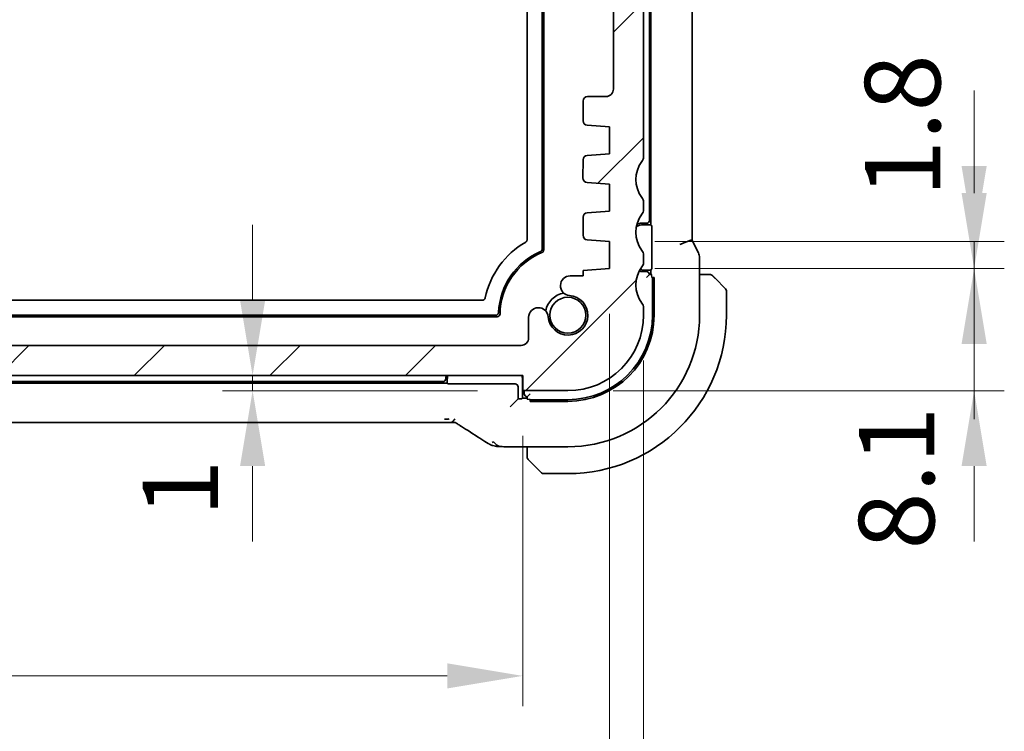
# Model space of a CAD drawing. Units: millimetres. Extents: x 29 to 3393, y 16 to 578.
# Drawn here: x 1194 to 1259, y 89 to 136 of the extents above; entities that cross this region are included whole.
import ezdxf

# ---------------------------------------------------------------- set-up
doc = ezdxf.new("R2010")
doc.units = ezdxf.units.MM
doc.header["$LTSCALE"] = 2
doc.layers.get('Defpoints').update_dxf_attribs({"lineweight": 25})
for name, color, linetype, lineweight in [('Dimension (ISO)', 7, 'Continuous', 18), ('Hatch (ISO)', 1, 'Continuous', 18), ('Visible (ISO)', 7, 'Continuous', 35), ('Visible Narrow (ISO)', 7, 'Continuous', 25)]:
    doc.layers.add(name, color=color, linetype=linetype, lineweight=lineweight)
doc.styles.add('Note Text (TK)', font='txt')
doc.dimstyles.new('Default - Method 1b (TK)', dxfattribs={"dimscale": 2, "dimtxt": 2.5, "dimasz": 2.5, "dimexe": 1, "dimexo": 1.5, "dimgap": 1, "dimtad": 1, "dimtoh": 1, "dimrnd": 1e-08, "dimdsep": 46, "dimtxsty": 'Note Text (TK)', "dimcen": 0.09, "dimdle": 5, "dimclrd": 100, "dimclre": 100, "dimclrt": 7, "dimadec": 1, "dimazin": 1, "dimtfac": 1, "dimtmove": 0, "dimatfit": 3, "dimfxl": 1, "dimtolj": 1, "dimlwd": -1, "dimlwe": -1, "dimarcsym": 0})

# ---------------------------------------------------------------- blocks, each defined once
blk = doc.blocks.new('*D35')
at = {"layer": 'Defpoints', "color": 0}
for p in [(1226.854, 112.771), (1208.956, 111.771), (1226.854, 111.771)]:
    blk.add_point(p, dxfattribs=at)
at = {"layer": 'Dimension (ISO)', "color": 100}
for p, q in [((1208.956, 117.771), (1208.956, 122.771)), ((1223.854, 112.771), (1206.956, 112.771)), ((1208.956, 112.771), (1208.956, 111.771)), ((1223.854, 111.771), (1206.956, 111.771)), ((1208.956, 106.771), (1208.956, 101.771))]:
    blk.add_line(p, q, dxfattribs=at)
for points in [[(1208.123, 117.771), (1209.79, 117.771), (1208.956, 112.771)], [(1208.123, 106.771), (1209.79, 106.771), (1208.956, 111.771)]]:
    blk.add_solid(points, dxfattribs=at)
at = {"layer": 'Dimension (ISO)', "color": 7, "insert": (1204.175, 103.407), "char_height": 5, "attachment_point": 4, "rotation": 90, "style": 'Note Text (TK)'}
blk.add_mtext('\\A1;1', dxfattribs=at)
blk = doc.blocks.new('*D36')
at = {"layer": 'Defpoints', "color": 0}
for p in [(1137.854, 111.771), (1226.854, 111.771), (1137.854, 92.86)]:
    blk.add_point(p, dxfattribs=at)
at = {"layer": 'Dimension (ISO)', "color": 100}
for p, q in [((1137.854, 108.771), (1137.854, 90.86)), ((1226.854, 108.771), (1226.854, 90.86)), ((1221.854, 92.86), (1142.854, 92.86))]:
    blk.add_line(p, q, dxfattribs=at)
for points in [[(1142.854, 93.693), (1142.854, 92.027), (1137.854, 92.86)], [(1221.854, 93.693), (1221.854, 92.027), (1226.854, 92.86)]]:
    blk.add_solid(points, dxfattribs=at)
at = {"layer": 'Dimension (ISO)', "color": 7, "insert": (1179.087, 97.36), "char_height": 5, "attachment_point": 4, "style": 'Note Text (TK)'}
blk.add_mtext('\\A1;89', dxfattribs=at)
blk = doc.blocks.new('*D37')
at = {"layer": 'Defpoints', "color": 0}
for p in [(1132.104, 119.871), (1232.604, 119.871), (1132.104, 80.934)]:
    blk.add_point(p, dxfattribs=at)
at = {"layer": 'Dimension (ISO)', "color": 100}
for p, q in [((1132.104, 116.871), (1132.104, 78.934)), ((1232.604, 116.871), (1232.604, 78.934)), ((1227.604, 80.934), (1137.104, 80.934))]:
    blk.add_line(p, q, dxfattribs=at)
for points in [[(1137.104, 81.767), (1137.104, 80.101), (1132.104, 80.934)], [(1227.604, 81.767), (1227.604, 80.101), (1232.604, 80.934)]]:
    blk.add_solid(points, dxfattribs=at)
at = {"layer": 'Dimension (ISO)', "color": 7, "insert": (1174.911, 85.434), "char_height": 5, "attachment_point": 4, "style": 'Note Text (TK)'}
blk.add_mtext('\\A1;100.5', dxfattribs=at)
blk = doc.blocks.new('*D38')
at = {"layer": 'Defpoints', "color": 0}
for p in [(1129.854, 116.771), (1234.854, 116.771), (1234.854, 68.019)]:
    blk.add_point(p, dxfattribs=at)
at = {"layer": 'Dimension (ISO)', "color": 100}
for p, q in [((1129.854, 113.771), (1129.854, 66.019)), ((1234.854, 113.771), (1234.854, 66.019)), ((1134.854, 68.019), (1229.854, 68.019))]:
    blk.add_line(p, q, dxfattribs=at)
for points in [[(1134.854, 68.853), (1134.854, 67.186), (1129.854, 68.019)], [(1229.854, 68.853), (1229.854, 67.186), (1234.854, 68.019)]]:
    blk.add_solid(points, dxfattribs=at)
at = {"layer": 'Dimension (ISO)', "color": 7, "insert": (1177.467, 72.519), "char_height": 5, "attachment_point": 4, "style": 'Note Text (TK)'}
blk.add_mtext('\\A1;105', dxfattribs=at)
blk = doc.blocks.new('*D41')
at = {"layer": 'Defpoints', "color": 0}
for p in [(1232.604, 121.671), (1256.764, 121.671), (1232.604, 119.871)]:
    blk.add_point(p, dxfattribs=at)
at = {"layer": 'Dimension (ISO)', "color": 100}
for p, q in [((1256.764, 126.671), (1256.764, 131.671)), ((1235.604, 121.671), (1258.764, 121.671)), ((1256.764, 119.871), (1256.764, 121.671)), ((1235.604, 119.871), (1258.764, 119.871)), ((1256.764, 114.871), (1256.764, 109.871))]:
    blk.add_line(p, q, dxfattribs=at)
for points in [[(1255.931, 126.671), (1257.598, 126.671), (1256.764, 121.671)], [(1255.931, 114.871), (1257.598, 114.871), (1256.764, 119.871)]]:
    blk.add_solid(points, dxfattribs=at)
at = {"layer": 'Dimension (ISO)', "color": 7, "insert": (1252.026, 124.605), "char_height": 5, "attachment_point": 4, "rotation": 90, "style": 'Note Text (TK)'}
blk.add_mtext('\\A1;1.8', dxfattribs=at)
blk = doc.blocks.new('*D42')
at = {"layer": 'Defpoints', "color": 0}
for p in [(1232.604, 119.871), (1229.854, 111.771), (1256.764, 111.771)]:
    blk.add_point(p, dxfattribs=at)
at = {"layer": 'Dimension (ISO)', "color": 100}
for p, q in [((1256.764, 124.871), (1256.764, 129.871)), ((1235.604, 119.871), (1258.764, 119.871)), ((1256.764, 119.871), (1256.764, 111.771)), ((1232.854, 111.771), (1258.764, 111.771)), ((1256.764, 106.771), (1256.764, 101.771))]:
    blk.add_line(p, q, dxfattribs=at)
for points in [[(1255.931, 124.871), (1257.598, 124.871), (1256.764, 119.871)], [(1255.931, 106.771), (1257.598, 106.771), (1256.764, 111.771)]]:
    blk.add_solid(points, dxfattribs=at)
at = {"layer": 'Dimension (ISO)', "color": 7, "insert": (1251.626, 101.237), "char_height": 5, "attachment_point": 4, "rotation": 90, "style": 'Note Text (TK)'}
blk.add_mtext('\\A1;8.1', dxfattribs=at)

msp = doc.modelspace()

# ---------------------------------------------------------------- hatches: boundary and pattern name
at = {"layer": 'Hatch (ISO)'}
h = msp.add_hatch(dxfattribs=at)
h.set_pattern_fill('ANSI31', color=256, scale=50.8, style=0)
h.set_pattern_definition([(45, (792, 5e-07), (-4.49013, 4.49013), [])])
edge = h.paths.add_edge_path()
edge.add_ellipse((1130.3537, 157.7714), major_axis=(-0.4, 0.3), ratio=1, start_angle=0, end_angle=36.869898)
edge.add_line((1129.8537, 157.7714), (1129.8537, 127.2714))
edge.add_ellipse((1130.3537, 127.2714), major_axis=(-0.5, 0), ratio=1, start_angle=0, end_angle=36.869898)
edge.add_ellipse((1128.3537, 125.7714), major_axis=(1.6, 1.2), ratio=1, start_angle=286.260205, end_angle=360, ccw=False)
edge.add_ellipse((1130.3537, 124.2714), major_axis=(-0.4, 0.3), ratio=1, start_angle=0, end_angle=36.869898)
edge.add_line((1129.8537, 124.2714), (1129.8537, 123.7714))
edge.add_ellipse((1130.3537, 123.7714), major_axis=(-0.5, 0), ratio=1, start_angle=0, end_angle=36.869898)
edge.add_ellipse((1128.3537, 122.2714), major_axis=(1.6, 1.2), ratio=1, start_angle=286.260205, end_angle=360, ccw=False)
edge.add_ellipse((1130.3537, 120.7714), major_axis=(-0.4, 0.3), ratio=1, start_angle=0, end_angle=36.869898)
edge.add_line((1129.8537, 120.7714), (1129.8537, 120.2714))
edge.add_ellipse((1130.3537, 120.2714), major_axis=(-0.5, 0), ratio=1, start_angle=0, end_angle=36.869898)
edge.add_ellipse((1128.3537, 118.7714), major_axis=(1.6, 1.2), ratio=1, start_angle=286.260205, end_angle=360, ccw=False)
edge.add_ellipse((1130.3537, 117.2714), major_axis=(-0.4, 0.3), ratio=1, start_angle=0, end_angle=36.869898)
edge.add_line((1129.8537, 117.2714), (1129.8537, 116.7714))
edge.add_ellipse((1134.8537, 116.7714), major_axis=(-5, 0), ratio=1, start_angle=0, end_angle=90)
edge.add_line((1134.8537, 111.7714), (1137.8537, 111.7714))
edge.add_line((1137.8537, 111.7714), (1137.8537, 112.7714))
edge.add_line((1137.8537, 112.7714), (1226.8537, 112.7714))
edge.add_line((1226.8537, 112.7714), (1226.8537, 111.7714))
edge.add_line((1226.8537, 111.7714), (1229.8537, 111.7714))
edge.add_ellipse((1229.8537, 116.7714), major_axis=(0, -5), ratio=1, start_angle=0, end_angle=90)
edge.add_line((1234.8537, 116.7714), (1234.8537, 117.2714))
edge.add_ellipse((1234.3537, 117.2714), major_axis=(0.5, 0), ratio=1, start_angle=0, end_angle=36.869898)
edge.add_ellipse((1236.3537, 118.7714), major_axis=(-1.6, -1.2), ratio=1, start_angle=286.260205, end_angle=360, ccw=False)
edge.add_ellipse((1234.3537, 120.2714), major_axis=(0.4, -0.3), ratio=1, start_angle=0, end_angle=36.869898)
edge.add_line((1234.8537, 120.2714), (1234.8537, 120.7714))
edge.add_ellipse((1234.3537, 120.7714), major_axis=(0.5, 0), ratio=1, start_angle=0, end_angle=36.869898)
edge.add_ellipse((1236.3537, 122.2714), major_axis=(-1.6, -1.2), ratio=1, start_angle=286.260205, end_angle=360, ccw=False)
edge.add_ellipse((1234.3537, 123.7714), major_axis=(0.4, -0.3), ratio=1, start_angle=0, end_angle=36.869898)
edge.add_line((1234.8537, 123.7714), (1234.8537, 124.2714))
edge.add_ellipse((1234.3537, 124.2714), major_axis=(0.5, 0), ratio=1, start_angle=0, end_angle=36.869898)
edge.add_ellipse((1236.3537, 125.7714), major_axis=(-1.6, -1.2), ratio=1, start_angle=286.260205, end_angle=360, ccw=False)
edge.add_ellipse((1234.3537, 127.2714), major_axis=(0.4, -0.3), ratio=1, start_angle=0, end_angle=36.869898)
edge.add_line((1234.8537, 127.2714), (1234.8537, 157.7714))
edge.add_ellipse((1234.3537, 157.7714), major_axis=(0.5, 0), ratio=1, start_angle=0, end_angle=36.869898)
edge.add_ellipse((1236.3537, 159.2714), major_axis=(-1.6, -1.2), ratio=1, start_angle=323.134233, end_angle=360, ccw=False)
edge.add_line((1234.3537, 159.2713), (1233.4537, 159.2713))
edge.add_ellipse((1233.4537, 158.9713), major_axis=(0, 0.3), ratio=1, start_angle=0, end_angle=90)
edge.add_line((1233.1537, 158.9713), (1233.1537, 157.7213))
edge.add_line((1233.1537, 157.7213), (1233.1537, 156.2213))
edge.add_line((1233.1537, 156.2213), (1233.1537, 156.0213))
edge.add_ellipse((1232.8537, 156.0213), major_axis=(0.3, 0), ratio=1, start_angle=270, end_angle=360, ccw=False)
edge.add_line((1232.8537, 155.7213), (1231.4537, 155.7213))
edge.add_ellipse((1231.4537, 156.0213), major_axis=(0, -0.3), ratio=1, start_angle=270, end_angle=360, ccw=False)
edge.add_line((1231.1537, 156.0213), (1231.1537, 156.2213))
edge.add_line((1231.1537, 156.2213), (1231.1537, 157.7213))
edge.add_line((1231.1537, 157.7213), (1231.1537, 158.9713))
edge.add_ellipse((1230.8537, 158.9713), major_axis=(0.3, 0), ratio=1, start_angle=0, end_angle=90)
edge.add_line((1230.8537, 159.2713), (1229.9537, 159.2713))
edge.add_ellipse((1229.9537, 158.9713), major_axis=(0, 0.3), ratio=1, start_angle=0, end_angle=90)
edge.add_line((1229.6537, 158.9713), (1229.6537, 155.2713))
edge.add_ellipse((1230.6537, 155.2713), major_axis=(-1, 0), ratio=1, start_angle=0, end_angle=90)
edge.add_line((1230.6537, 154.2713), (1232.3537, 154.2713))
edge.add_ellipse((1232.3537, 153.7713), major_axis=(0, 0.5), ratio=1, start_angle=270.016522, end_angle=360, ccw=False)
edge.add_line((1232.8537, 153.7714), (1232.8664, 131.7717))
edge.add_ellipse((1232.3664, 131.7714), major_axis=(0.5, 0.0003), ratio=1, start_angle=269.968999, end_angle=360, ccw=False)
edge.add_line((1232.3664, 131.2714), (1231.1537, 131.2714))
edge.add_ellipse((1231.1537, 130.9714), major_axis=(0, 0.3), ratio=1, start_angle=0, end_angle=90)
edge.add_line((1230.8537, 130.9714), (1230.8537, 129.6735))
edge.add_ellipse((1231.1537, 129.6735), major_axis=(-0.3, 0), ratio=1, start_angle=0, end_angle=86)
edge.add_line((1231.1328, 129.3743), (1232.6037, 129.2714))
edge.add_line((1232.6037, 129.2714), (1232.6037, 127.4714))
edge.add_line((1232.6037, 127.4714), (1231.133, 127.3686))
edge.add_ellipse((1231.154, 127.0693), major_axis=(-0.0209, 0.2993), ratio=1, start_angle=0, end_angle=85.472825)
edge.add_line((1230.854, 127.0721), (1230.8431, 125.877))
edge.add_ellipse((1231.1431, 125.8743), major_axis=(-0.3, 0.0028), ratio=1, start_angle=0, end_angle=86.527175)
edge.add_line((1231.1221, 125.575), (1232.6037, 125.4714))
edge.add_line((1232.6037, 125.4714), (1232.6037, 123.6714))
edge.add_line((1232.6037, 123.6714), (1231.1328, 123.5685))
edge.add_ellipse((1231.1537, 123.2693), major_axis=(-0.0209, 0.2993), ratio=1, start_angle=0, end_angle=86)
edge.add_line((1230.8537, 123.2693), (1230.8537, 122.0735))
edge.add_ellipse((1231.1537, 122.0735), major_axis=(-0.3, 0), ratio=1, start_angle=0, end_angle=86)
edge.add_line((1231.1328, 121.7743), (1232.6037, 121.6714))
edge.add_line((1232.6037, 121.6714), (1232.6037, 119.8714))
edge.add_line((1232.6037, 119.8714), (1230.8537, 119.749))
edge.add_line((1230.8537, 119.749), (1230.8537, 119.3808))
edge.add_line((1230.8537, 119.3808), (1230.0016, 119.3808))
edge.add_ellipse((1230.0016, 118.7308), major_axis=(0, 0.65), ratio=1, start_angle=0, end_angle=175.68334)
edge.add_ellipse((1229.8537, 116.7714), major_axis=(0.099, 1.3113), ratio=1, start_angle=98.633319, end_angle=360, ccw=False)
edge.add_ellipse((1227.8943, 116.6235), major_axis=(0.6482, 0.0489), ratio=1, start_angle=0, end_angle=174.781399)
edge.add_line((1227.2444, 116.6337), (1227.2444, 115.2714))
edge.add_ellipse((1226.7444, 115.2714), major_axis=(0.5, 0), ratio=1, start_angle=270.000413, end_angle=360, ccw=False)
edge.add_line((1226.7444, 114.7714), (1137.9595, 114.7708))
edge.add_ellipse((1137.9595, 115.2708), major_axis=(0, -0.5), ratio=1, start_angle=270, end_angle=360, ccw=False)
edge.add_line((1137.4595, 115.2708), (1137.4595, 116.6337))
edge.add_ellipse((1136.8096, 116.6235), major_axis=(0.6499, 0.0102), ratio=1, start_angle=0, end_angle=174.781399)
edge.add_ellipse((1134.8501, 116.7714), major_axis=(1.3113, -0.099), ratio=1, start_angle=98.633319, end_angle=360, ccw=False)
edge.add_ellipse((1134.7022, 118.7308), major_axis=(0.0489, -0.6482), ratio=1, start_angle=0, end_angle=175.68334)
edge.add_line((1134.7022, 119.3808), (1133.8501, 119.3808))
edge.add_line((1133.8501, 119.3808), (1133.8501, 119.7493))
edge.add_line((1133.8501, 119.7493), (1132.1037, 119.8714))
edge.add_line((1132.1037, 119.8714), (1132.1037, 121.6714))
edge.add_line((1132.1037, 121.6714), (1133.5747, 121.7743))
edge.add_ellipse((1133.5537, 122.0735), major_axis=(0.0209, -0.2993), ratio=1, start_angle=0, end_angle=86)
edge.add_line((1133.8537, 122.0735), (1133.8537, 123.2693))
edge.add_ellipse((1133.5537, 123.2693), major_axis=(0.3, 0), ratio=1, start_angle=0, end_angle=86)
edge.add_line((1133.5747, 123.5685), (1132.1037, 123.6714))
edge.add_line((1132.1037, 123.6714), (1132.1037, 125.4714))
edge.add_line((1132.1037, 125.4714), (1133.5853, 125.575))
edge.add_ellipse((1133.5644, 125.8743), major_axis=(0.0209, -0.2993), ratio=1, start_angle=0, end_angle=86.527175)
edge.add_line((1133.8644, 125.877), (1133.8535, 127.0721))
edge.add_ellipse((1133.5535, 127.0693), major_axis=(0.3, 0.0028), ratio=1, start_angle=0, end_angle=85.472825)
edge.add_line((1133.5744, 127.3686), (1132.1037, 127.4714))
edge.add_line((1132.1037, 127.4714), (1132.1037, 129.2714))
edge.add_line((1132.1037, 129.2714), (1133.5747, 129.3743))
edge.add_ellipse((1133.5537, 129.6735), major_axis=(0.0209, -0.2993), ratio=1, start_angle=0, end_angle=86)
edge.add_line((1133.8537, 129.6735), (1133.8537, 130.9714))
edge.add_ellipse((1133.5537, 130.9714), major_axis=(0.3, 0), ratio=1, start_angle=0, end_angle=90)
edge.add_line((1133.5537, 131.2714), (1132.3537, 131.2714))
edge.add_ellipse((1132.3537, 131.7714), major_axis=(0, -0.5), ratio=1, start_angle=270, end_angle=360, ccw=False)
edge.add_line((1131.8537, 131.7714), (1131.8537, 153.7714))
edge.add_ellipse((1132.3537, 153.7714), major_axis=(-0.5, 0), ratio=1, start_angle=270, end_angle=360, ccw=False)
edge.add_line((1132.3537, 154.2714), (1134.0537, 154.2714))
edge.add_ellipse((1134.0537, 155.2714), major_axis=(0, -1), ratio=1, start_angle=0, end_angle=90)
edge.add_line((1135.0537, 155.2714), (1135.0537, 158.9714))
edge.add_ellipse((1134.7537, 158.9714), major_axis=(0.3, 0), ratio=1, start_angle=0, end_angle=90)
edge.add_line((1134.7537, 159.2714), (1134.7501, 159.2714))
edge.add_line((1134.7501, 159.2714), (1133.8537, 159.2714))
edge.add_ellipse((1133.8537, 158.9714), major_axis=(0, 0.3), ratio=1, start_angle=0, end_angle=90)
edge.add_line((1133.5537, 158.9714), (1133.5537, 157.7116))
edge.add_line((1133.5537, 157.7116), (1133.5537, 156.2309))
edge.add_line((1133.5537, 156.2309), (1133.5537, 156.0214))
edge.add_ellipse((1133.2537, 156.0214), major_axis=(0.3, 0), ratio=1, start_angle=270, end_angle=360, ccw=False)
edge.add_line((1133.2537, 155.7214), (1132.5655, 155.7214))
edge.add_line((1132.5655, 155.7214), (1132.5276, 155.7214))
edge.add_line((1132.5276, 155.7214), (1131.8537, 155.7214))
edge.add_ellipse((1131.8537, 156.0214), major_axis=(0, -0.3), ratio=1, start_angle=270, end_angle=360, ccw=False)
edge.add_line((1131.5537, 156.0214), (1131.5537, 156.2118))
edge.add_line((1131.5537, 156.2118), (1131.5537, 157.7307))
edge.add_line((1131.5537, 157.7307), (1131.5537, 158.9714))
edge.add_ellipse((1131.2537, 158.9714), major_axis=(0.3, 0), ratio=1, start_angle=0, end_angle=90)
edge.add_line((1131.2537, 159.2714), (1130.3537, 159.2714))
edge.add_ellipse((1128.3537, 159.2714), major_axis=(2, 0), ratio=1, start_angle=323.130102, end_angle=360, ccw=False)

# ---------------------------------------------------------------- linework, layer by layer
at = {"layer": 'Visible (ISO)'}
for p, q in [((1228.1501, 162.3635), (1228.1501, 121.1793)), ((1228.2501, 162.4297), (1228.2501, 121.1131)), ((1227.1501, 121.7943), (1227.1501, 161.7485)), ((1238.0717, 161.7815), (1238.0717, 121.7613)), ((1235.3501, 160.7714), (1235.3501, 122.7714)), ((1235.2501, 123.0714), (1235.2501, 160.4714)), ((1234.8537, 127.2714), (1234.8537, 157.7714)), ((1232.8537, 153.7714), (1232.8664, 131.7717)), ((1232.3664, 131.2714), (1231.1537, 131.2714)), ((1230.8537, 130.9714), (1230.8537, 129.6735)), ((1231.1328, 129.3743), (1232.6037, 129.2714)), ((1232.6037, 129.2714), (1232.6037, 127.4714)), ((1232.6037, 127.4714), (1231.133, 127.3686)), ((1230.854, 127.0721), (1230.8431, 125.877)), ((1231.1221, 125.575), (1232.6037, 125.4714)), ((1232.6037, 125.4714), (1232.6037, 123.6714)), ((1234.8537, 123.7714), (1234.8537, 124.2714)), ((1232.6037, 123.6714), (1231.1328, 123.5685)), ((1230.8537, 123.2693), (1230.8537, 122.0735)), ((1234.7501, 122.8714), (1235.0501, 122.8714)), ((1234.8501, 122.7714), (1235.3501, 122.7714)), ((1235.3501, 122.7714), (1235.3958, 122.7258)), ((1235.4025, 122.5259), (1235.4025, 120.0169)), ((1231.1328, 121.7743), (1232.6037, 121.6714)), ((1232.6037, 121.6714), (1232.6037, 119.8714)), ((1238.4661, 120.9758), (1238.097, 121.7141)), ((1234.8537, 120.2714), (1234.8537, 120.7714)), ((1238.5717, 116.7714), (1238.5717, 120.5287)), ((1232.6037, 119.8714), (1230.8537, 119.749)), ((1230.8537, 119.749), (1230.8537, 119.3808)), ((1235.0501, 119.6714), (1234.7501, 119.6714)), ((1235.3501, 119.7714), (1234.8501, 119.7714)), ((1235.0501, 119.2714), (1235.2501, 119.4714)), ((1235.413, 119.4714), (1235.2501, 119.4714)), ((1235.3958, 119.817), (1235.3501, 119.7714)), ((1235.3501, 119.7714), (1235.3501, 119.4714)), ((1239.0958, 119.4714), (1238.5717, 119.4714)), ((1230.8537, 119.3808), (1230.0016, 119.3808)), ((1235.42, 119.2714), (1235.5597, 119.2714)), ((1235.4501, 119.2714), (1235.4501, 116.7714)), ((1235.5597, 119.2714), (1235.5597, 116.7714)), ((1239.5978, 119.2237), (1240.2916, 118.53)), ((1240.3501, 116.7714), (1240.3501, 118.3886)), ((1140.5245, 117.7714), (1224.1757, 117.7714)), ((1234.8537, 116.7714), (1234.8537, 117.2714)), ((1225.1512, 116.6714), (1139.5491, 116.6714)), ((1225.0544, 116.7714), (1139.6458, 116.7714)), ((1227.2444, 116.6337), (1227.2444, 115.2714)), ((1226.7444, 114.7714), (1137.9595, 114.7708)), ((1137.8537, 112.7714), (1226.8537, 112.7714)), ((1221.8501, 112.2714), (1142.8501, 112.2714)), ((1143.1463, 112.3714), (1221.554, 112.3714)), ((1221.8501, 112.2714), (1221.8501, 112.4714)), ((1221.8958, 112.2258), (1221.8501, 112.2714)), ((1226.3503, 112.219), (1222.0957, 112.219)), ((1226.8501, 112.4714), (1226.8501, 111.2714)), ((1226.8537, 112.7714), (1226.8537, 111.7714)), ((1226.5501, 111.219), (1226.5501, 112.0191)), ((1226.8537, 111.7714), (1229.8537, 111.7714)), ((1226.9501, 111.7714), (1226.9501, 111.5714)), ((1227.1501, 111.3714), (1227.3501, 111.5714)), ((1226.2251, 110.894), (1226.5501, 111.219)), ((1226.6046, 111.219), (1226.5501, 111.219)), ((1226.8501, 111.2714), (1226.8045, 111.2258)), ((1227.1501, 111.2714), (1226.8501, 111.2714)), ((1227.1501, 111.3714), (1227.1501, 111.2085)), ((1227.3501, 111.0619), (1227.3501, 111.2016)), ((1229.8501, 111.1714), (1227.3501, 111.1714)), ((1229.8501, 111.0619), (1227.3501, 111.0619)), ((1226.2251, 110.894), (1226.0252, 110.6941)), ((1221.6732, 109.6546), (1143.0271, 109.6546)), ((1226.2524, 108.0498), (1229.8501, 108.0498)), ((1227.1501, 108.0498), (1227.1501, 107.5258)), ((1228.0916, 106.33), (1227.3978, 107.0237)), ((1228.233, 106.2714), (1229.8501, 106.2714))]:
    msp.add_line(p, q, dxfattribs=at)
msp.add_circle((1229.8501, 116.7714), 1.1933, dxfattribs=at)
for centre, radius, start, end in [((1231.1537, 130.9714), 0.3, 90, 180), ((1232.3664, 131.7714), 0.5, 270, 0.031001), ((1231.1537, 129.6735), 0.3, 180, 266), ((1231.154, 127.0693), 0.3, 94, 179.472825), ((1234.3537, 127.2714), 0.5, 323.130102, 0), ((1236.3537, 125.7714), 2, 143.130102, 216.869898), ((1231.1431, 125.8743), 0.3, 179.472825, 266), ((1234.3537, 124.2714), 0.5, 0, 36.869898), ((1231.1537, 123.2693), 0.3, 94, 180), ((1236.3537, 122.2714), 2, 143.130102, 216.869898), ((1234.3537, 123.7714), 0.5, 323.130102, 0), ((1234.8501, 121.7714), 1, 90, 117.27415), ((1234.7501, 121.8714), 1, 90, 108.665194), ((1235.0501, 123.0714), 0.2, 270, 0), ((1231.1537, 122.0735), 0.3, 180, 266), ((1229.8501, 116.7714), 5.6, 119.999305, 168.060432), ((1229.8501, 116.7714), 4.6, 113.317, 177.613379), ((1229.8501, 116.7714), 4.5, 112.518314, 178.780849), ((1228.0501, 121.1131), 0.2, 292.518314, 0), ((1234.3537, 120.7714), 0.5, 0, 36.869898), ((1234.3537, 120.2714), 0.5, 323.130102, 0), ((1236.3537, 118.7714), 2, 143.130102, 216.869898), ((1234.7501, 120.6714), 1, 259.94236, 270), ((1234.8501, 120.7714), 1, 257.597677, 270), ((1235.0501, 119.4714), 0.2, 0, 90), ((1239.2673, 119.2714), 0.2, 67.5, 90), ((1239.2673, 119.2714), 0.2, 45, 67.421915), ((1230.0016, 118.7308), 0.65, 90, 265.68334), ((1229.8501, 116.7714), 1.5, 100.770186, 168.986249), ((1240.1501, 118.3886), 0.2, 0, 45), ((1229.8537, 116.7714), 1.315, 184.31666, 85.68334), ((1234.3537, 117.2714), 0.5, 0, 36.869898), ((1225.1512, 116.8714), 0.2, 270, 358.780849), ((1227.8943, 116.6235), 0.65, 4.31666, 179.098059), ((1229.8501, 116.7714), 5.6, 270, 0), ((1229.8501, 116.7714), 10.5, 270, 0), ((1229.8501, 116.7714), 5.7095, 270, 0), ((1229.8501, 116.7714), 8.7216, 270, 0), ((1229.8537, 116.7714), 5, 270, 0), ((1226.7444, 115.2714), 0.5, 270.000413, 0), ((1221.554, 112.5714), 0.2, 270, 355.588274), ((1222.8501, 112.4714), 1.1, 164.17338, 175.588274), ((1222.8501, 112.4714), 1, 162.542397, 180), ((1225.8501, 112.4714), 1, 0, 17.457603), ((1227.1501, 111.5714), 0.2, 180, 270), ((1227.3501, 107.3542), 0.2, 180, 202.5), ((1227.3501, 107.3542), 0.2, 202.5, 225), ((1228.233, 106.4714), 0.2, 225, 270)]:
    msp.add_arc(centre, radius, start, end, dxfattribs=at)
for centre, major_axis, ratio, start_param, end_param in [((1235.3955, 122.5259), (0, -0.2), 0.0349208, 1.5707963, 3.1066861), ((1235.3955, 120.0169), (0, -0.2), 0.0349208, 0.0349066, 1.5707963), ((1222.0957, 112.226), (-0.2, 0), 0.0349208, 0.0349066, 1.5707963), ((1226.35, 112.0189), (0.1416, 0.1416), 0.9987828, 5.4983961, 7.0679745), ((1226.6046, 111.226), (-0.2, 0), 0.0349208, 1.5707963, 3.1066861), ((1223.4886, 109.9041), (-0.4264, -0.6769), 0.5272512, 0.0000739, 0.0012432)]:
    msp.add_ellipse(centre, major_axis=major_axis, ratio=ratio, start_param=start_param, end_param=end_param, dxfattribs=at)
for points, knots in [([(1227.0502, 121.6212), (1227.0653, 121.6299), (1227.0792, 121.6406), (1227.1039, 121.6652), (1227.1146, 121.6791), (1227.132, 121.7094), (1227.1387, 121.7257), (1227.1478, 121.7594), (1227.1501, 121.7768), (1227.1501, 121.7943)], [-0.0210111, -0.0210111, -0.0210111, -0.0210111, -0.015731086, -0.015731086, -0.010466915, -0.010466915, -0.005234461, -0.005234461, 0, 0, 0, 0]), ([(1237.2717, 121.4545), (1237.272, 121.4547), (1237.2724, 121.4549), (1237.3052, 121.4766), (1237.3426, 121.497), (1237.447, 121.5477), (1237.5168, 121.5761), (1237.6703, 121.635), (1237.7471, 121.6625), (1237.9113, 121.7185), (1237.9643, 121.732), (1238.0209, 121.7469), (1238.0415, 121.7523), (1238.066, 121.7593), (1238.0718, 121.7612), (1238.0717, 121.7613)], [-0.093873053, -0.093873053, -0.093873053, -0.093873053, -0.093791393, -0.093791393, -0.085644932, -0.085644932, -0.073176275, -0.073176275, -0.059007804, -0.059007804, -0.038549567, -0.038549567, -0.019396868, -0.019396868, -0.002708405, -0.002708405, -0.002708405, -0.002708405]), ([(1228.1501, 121.1793), (1228.1501, 121.1599), (1228.1472, 121.1405), (1228.136, 121.1034), (1228.1278, 121.0856), (1228.1068, 121.0535), (1228.0941, 121.0391), (1228.0638, 121.0137), (1228.0472, 121.0034), (1228.0294, 120.9957)], [0, 0, 0, 0, 0.005815759, 0.005815759, 0.011628284, 0.011628284, 0.017336113, 0.017336113, 0.022848927, 0.022848927, 0.022848927, 0.022848927]), ([(1238.4661, 120.9758), (1238.5137, 120.8807), (1238.5461, 120.7766), (1238.5682, 120.6242), (1238.5717, 120.5764), (1238.5717, 120.5287)], [0, 0, 0, 0, 0.031897611, 0.031897611, 0.046207239, 0.046207239, 0.046207239, 0.046207239]), ([(1239.2224, 119.4714), (1239.2166, 119.4714), (1239.2103, 119.4714), (1239.2036, 119.4714), (1239.1969, 119.4714), (1239.1899, 119.4714), (1239.1827, 119.4714), (1239.1755, 119.4714), (1239.1681, 119.4714), (1239.1607, 119.4714), (1239.1534, 119.4714), (1239.146, 119.4714), (1239.1386, 119.4714), (1239.137, 119.4714), (1239.1353, 119.4714), (1239.1337, 119.4714), (1239.128, 119.4714), (1239.1223, 119.4714), (1239.1167, 119.4714), (1239.1095, 119.4714), (1239.1025, 119.4714), (1239.0958, 119.4714)], [0.5, 0.5, 0.5, 0.5, 0.58502424, 0.58502424, 0.58502424, 0.66947181, 0.66947181, 0.66947181, 0.75324782, 0.75324782, 0.75324782, 0.83626522, 0.83626522, 0.83626522, 0.85443497, 0.85443497, 0.85443497, 0.91835525, 0.91835525, 0.91835525, 1, 1, 1, 1]), ([(1239.2673, 119.4714), (1239.2673, 119.4714), (1239.2673, 119.4714), (1239.2671, 119.4714), (1239.2668, 119.4714), (1239.2664, 119.4714), (1239.2656, 119.4714), (1239.2648, 119.4714), (1239.2636, 119.4714), (1239.2621, 119.4714), (1239.2605, 119.4714), (1239.2585, 119.4714), (1239.2561, 119.4714), (1239.2536, 119.4714), (1239.2507, 119.4714), (1239.2474, 119.4714), (1239.2441, 119.4714), (1239.2403, 119.4714), (1239.2362, 119.4714), (1239.232, 119.4714), (1239.2273, 119.4714), (1239.2224, 119.4714)], [0, 0, 0, 0, 0.07187067, 0.07187067, 0.07187067, 0.14250295, 0.14250295, 0.14250295, 0.21256871, 0.21256871, 0.21256871, 0.28268769, 0.28268769, 0.28268769, 0.35348445, 0.35348445, 0.35348445, 0.42564648, 0.42564648, 0.42564648, 0.5, 0.5, 0.5, 0.5]), ([(1239.4623, 119.3593), (1239.4567, 119.3649), (1239.4513, 119.3703), (1239.4462, 119.3753), (1239.4413, 119.3803), (1239.4367, 119.3849), (1239.4326, 119.389), (1239.4285, 119.393), (1239.4249, 119.3966), (1239.422, 119.3996), (1239.419, 119.4026), (1239.4166, 119.405), (1239.4147, 119.4068), (1239.413, 119.4085), (1239.4118, 119.4097), (1239.4109, 119.4106), (1239.4099, 119.4117), (1239.4092, 119.4123), (1239.409, 119.4126), (1239.4087, 119.4128), (1239.4087, 119.4128), (1239.4087, 119.4128)], [0.5, 0.5, 0.5, 0.5, 0.57172447, 0.57172447, 0.57172447, 0.6426242, 0.6426242, 0.6426242, 0.71336021, 0.71336021, 0.71336021, 0.78457822, 0.78457822, 0.78457822, 0.85049403, 0.85049403, 0.85049403, 0.92879556, 0.92879556, 0.92879556, 1, 1, 1, 1]), ([(1239.5978, 119.2237), (1239.5922, 119.2293), (1239.5865, 119.235), (1239.5806, 119.241), (1239.5746, 119.2469), (1239.5684, 119.2532), (1239.5618, 119.2597), (1239.5553, 119.2663), (1239.5484, 119.2731), (1239.5414, 119.2801), (1239.5344, 119.2871), (1239.5273, 119.2942), (1239.5203, 119.3013), (1239.5132, 119.3083), (1239.5062, 119.3153), (1239.4995, 119.322), (1239.4928, 119.3288), (1239.4863, 119.3352), (1239.4801, 119.3414), (1239.4739, 119.3477), (1239.4679, 119.3536), (1239.4623, 119.3593)], [0, 0, 0, 0, 0.071275, 0.071275, 0.071275, 0.14246065, 0.14246065, 0.14246065, 0.21364074, 0.21364074, 0.21364074, 0.28489899, 0.28489899, 0.28489899, 0.35632005, 0.35632005, 0.35632005, 0.42799051, 0.42799051, 0.42799051, 0.5, 0.5, 0.5, 0.5]), ([(1224.1757, 117.7714), (1224.1984, 117.7714), (1224.2211, 117.7754), (1224.261, 117.7895), (1224.2815, 117.7997), (1224.3191, 117.8303), (1224.3341, 117.8477), (1224.3579, 117.8864), (1224.3666, 117.9077), (1224.3713, 117.9299)], [-0.030286353, -0.030286353, -0.030286353, -0.030286353, -0.021361151, -0.021361151, -0.013620126, -0.013620126, -0.006813354, -0.006813354, 0, 0, 0, 0]), ([(1225.2541, 116.963), (1225.2531, 116.9376), (1225.2469, 116.9126), (1225.2259, 116.8662), (1225.2111, 116.8449), (1225.1716, 116.8066), (1225.1491, 116.7939), (1225.1052, 116.7764), (1225.0798, 116.7714), (1225.0544, 116.7714)], [0, 0, 0, 0, 0.007604838, 0.007604838, 0.01526907, 0.01526907, 0.024091827, 0.024091827, 0.034328292, 0.034328292, 0.034328292, 0.034328292]), ([(1222.1083, 109.6597), (1222.0611, 109.6581), (1222.0063, 109.6569), (1221.8938, 109.6553), (1221.8354, 109.6548), (1221.7429, 109.6546), (1221.708, 109.6546), (1221.6732, 109.6546)], [0, 0, 0, 0, 0.019004666, 0.019004666, 0.036368915, 0.036368915, 0.04681925, 0.04681925, 0.04681925, 0.04681925]), ([(1222.3669, 109.9034), (1222.3438, 109.8753), (1222.2992, 109.8228), (1222.2252, 109.7155), (1222.1503, 109.661), (1222.1083, 109.6597)], [0, 0, 0, 0, 0.33333333, 0.66666667, 0.97126171, 0.97126171, 0.97126171, 0.97126171]), ([(1222.3862, 109.653), (1222.3816, 109.6542), (1222.3769, 109.6554), (1222.368, 109.6575), (1222.3637, 109.6584), (1222.3539, 109.6603), (1222.3486, 109.6612), (1222.3367, 109.663), (1222.3303, 109.6637), (1222.3179, 109.6649), (1222.3127, 109.6651), (1222.2994, 109.6656), (1222.2913, 109.6657), (1222.264, 109.6658), (1222.244, 109.6653), (1222.1853, 109.6627), (1222.1499, 109.661), (1222.1083, 109.6597)], [0, 0, 0, 0, 0.001419703, 0.001419703, 0.00282344, 0.00282344, 0.004724997, 0.004724997, 0.007466799, 0.007466799, 0.01094066, 0.01094066, 0.01545896, 0.01545896, 0.023707698, 0.023707698, 0.040267042, 0.040267042, 0.040267042, 0.040267042]), ([(1222.6439, 109.4981), (1222.6034, 109.5255), (1222.5685, 109.5502), (1222.5071, 109.5923), (1222.4819, 109.6084), (1222.4557, 109.6242), (1222.4502, 109.6275), (1222.4296, 109.6374), (1222.4173, 109.6428), (1222.3966, 109.6498), (1222.3917, 109.6514), (1222.3862, 109.653)], [0.000041807, 0.000041807, 0.000041807, 0.000041807, 0.025900079, 0.025900079, 0.042227614, 0.042227614, 0.050301356, 0.050301356, 0.057100327, 0.057100327, 0.058969425, 0.058969425, 0.058969425, 0.058969425]), ([(1223.0622, 109.2272), (1222.9727, 109.2836), (1222.882, 109.3412), (1222.7469, 109.4291), (1222.6926, 109.4651), (1222.6439, 109.4981)], [0, 0, 0, 0, 0.037492983, 0.037492983, 0.068943495, 0.068943495, 0.068943495, 0.068943495]), ([(1224.529, 108.293), (1224.5044, 108.3073), (1224.4785, 108.3227), (1224.4297, 108.3521), (1224.4061, 108.3665), (1224.3639, 108.3928), (1224.3448, 108.405), (1224.3125, 108.4259), (1224.2986, 108.435), (1224.2856, 108.4435)], [0, 0, 0, 0, 0.008845344, 0.008845344, 0.017131158, 0.017131158, 0.025058253, 0.025058253, 0.032331355, 0.032331355, 0.032331355, 0.032331355]), ([(1224.9148, 108.3881), (1224.9548, 108.3418), (1225.0374, 108.2576), (1225.1737, 108.1266), (1225.3076, 108.0666), (1225.3831, 108.0632)], [0, 0, 0, 0, 0.33333333, 0.66666667, 0.95798271, 0.95798271, 0.95798271, 0.95798271]), ([(1224.8796, 108.1288), (1224.8474, 108.1382), (1224.8118, 108.1501), (1224.7651, 108.1689), (1224.756, 108.1728), (1224.7386, 108.1803), (1224.7304, 108.184), (1224.7137, 108.1918), (1224.705, 108.1959), (1224.675, 108.2108), (1224.6549, 108.2218), (1224.6177, 108.2422), (1224.5988, 108.2528), (1224.5631, 108.2731), (1224.5463, 108.2829), (1224.529, 108.293)], [0, 0, 0, 0, 0.013094143, 0.013094143, 0.016227507, 0.016227507, 0.018874903, 0.018874903, 0.021784047, 0.021784047, 0.029201414, 0.029201414, 0.036613825, 0.036613825, 0.042850217, 0.042850217, 0.042850217, 0.042850217]), ([(1225.3831, 108.0632), (1225.2818, 108.0678), (1225.2006, 108.0733), (1225.1005, 108.0828), (1225.0732, 108.0858), (1225.0032, 108.0968), (1224.9454, 108.1084), (1224.8796, 108.1288)], [0.000023317, 0.000023317, 0.000023317, 0.000023317, 0.046860192, 0.046860192, 0.062949214, 0.062949214, 0.092840587, 0.092840587, 0.092840587, 0.092840587]), ([(1226.2524, 108.0498), (1226.1066, 108.0498), (1225.9565, 108.05), (1225.746, 108.0526), (1225.6766, 108.0538), (1225.5353, 108.0572), (1225.4649, 108.0596), (1225.3966, 108.0626), (1225.3898, 108.0629), (1225.3831, 108.0632)], [0, 0, 0, 0, 0.043731129, 0.043731129, 0.066335874, 0.066335874, 0.094127423, 0.094127423, 0.097247782, 0.097247782, 0.097247782, 0.097247782]), ([(1227.1501, 107.5258), (1227.1501, 107.5178), (1227.1501, 107.5095), (1227.1501, 107.5009), (1227.1501, 107.4924), (1227.1501, 107.4835), (1227.1501, 107.4744), (1227.1501, 107.4654), (1227.1501, 107.4562), (1227.1501, 107.4474), (1227.1501, 107.4385), (1227.1501, 107.4299), (1227.1501, 107.422), (1227.1501, 107.4137), (1227.1501, 107.4062), (1227.1501, 107.3995)], [0, 0, 0, 0, 0.10026775, 0.10026775, 0.10026775, 0.19847065, 0.19847065, 0.19847065, 0.29651622, 0.29651622, 0.29651622, 0.39628078, 0.39628078, 0.39628078, 0.5, 0.5, 0.5, 0.5]), ([(1227.1501, 107.3995), (1227.1501, 107.388), (1227.1501, 107.3781), (1227.1501, 107.3709), (1227.1501, 107.3638), (1227.1501, 107.3592), (1227.1501, 107.3568), (1227.1501, 107.3565), (1227.1501, 107.3562), (1227.1501, 107.356), (1227.1501, 107.3544), (1227.1501, 107.3543), (1227.1501, 107.3542)], [0.5, 0.5, 0.5, 0.5, 0.6699894, 0.6699894, 0.6699894, 0.83656608, 0.83656608, 0.83656608, 0.85622576, 0.85622576, 0.85622576, 1, 1, 1, 1]), ([(1227.2087, 107.2128), (1227.2088, 107.2128), (1227.2088, 107.2127), (1227.2117, 107.2098), (1227.2145, 107.207), (1227.2201, 107.2014), (1227.2284, 107.1931), (1227.2373, 107.1842), (1227.2493, 107.1723), (1227.2618, 107.1597)], [0, 0, 0, 0, 0.16464555, 0.16464555, 0.16464555, 0.3268563, 0.3268563, 0.3268563, 0.5, 0.5, 0.5, 0.5]), ([(1227.2618, 107.1597), (1227.2698, 107.1518), (1227.2784, 107.1431), (1227.2878, 107.1338), (1227.2968, 107.1247), (1227.3065, 107.115), (1227.3167, 107.1049), (1227.3262, 107.0953), (1227.3358, 107.0857), (1227.3452, 107.0763), (1227.3547, 107.0668), (1227.3639, 107.0576), (1227.3727, 107.0488), (1227.3816, 107.04), (1227.39, 107.0316), (1227.3978, 107.0237)], [0.5, 0.5, 0.5, 0.5, 0.60524772, 0.60524772, 0.60524772, 0.707891, 0.707891, 0.707891, 0.80414857, 0.80414857, 0.80414857, 0.90207429, 0.90207429, 0.90207429, 1, 1, 1, 1])]:
    msp.add_open_spline(points, degree=3, knots=knots, dxfattribs=at)
for points in [[(1238.0717, 121.7613), (1238.0806, 121.7458), (1238.089, 121.73), (1238.097, 121.7141)], [(1221.9721, 109.8963), (1221.8893, 109.887), (1221.7888, 109.8791), (1221.6732, 109.8791)], [(1224.2862, 108.4432), (1223.9376, 108.6715), (1223.5185, 108.9399), (1223.0627, 109.227)], [(1224.9148, 108.3881), (1224.8827, 108.3667), (1224.8531, 108.349), (1224.8234, 108.3343)]]:
    msp.add_open_spline(points, degree=3, dxfattribs=at)
at = {"layer": 'Visible Narrow (ISO)'}
for centre, major_axis, start_param, end_param in [((1235.413, 119.2714), (0, 0.2), 4.712389, 6.2831852), ((1227.3501, 111.2085), (0.2, 0), 3.1415926, 4.712389)]:
    msp.add_ellipse(centre, major_axis=major_axis, ratio=0.0349208, start_param=start_param, end_param=end_param, dxfattribs=at)

# ---------------------------------------------------------------- dimensions: what is measured, and where the dimension line sits
at = {"layer": 'Dimension (ISO)', "color": 100}
for base, p1, p2, angle, override, picture, middle in [((1256.7644, 121.6714), (1232.6037, 119.8714), (1232.6037, 121.6714), 90, {"dimtoh": 0, "dimtmove": 2, "dimatfit": 1}, '*D41', (1252.0259, 128.4259)), ((1256.7644, 111.7714), (1232.6037, 119.8714), (1229.8537, 111.7714), 90, {"dimtoh": 0, "dimtmove": 2, "dimatfit": 1}, '*D42', (1251.6257, 104.7602)), ((1208.9564, 111.7714), (1226.8537, 112.7714), (1226.8537, 111.7714), 90, {"dimtoh": 0, "dimtmove": 2, "dimatfit": 1}, '*D35', (1204.1754, 104.1594)), ((1132.1037, 80.9341), (1232.6037, 119.8714), (1132.1037, 119.8714), 180, {"dimtoh": 0, "dimdec": 2, "dimtp": 0, "dimtm": 0, "dimtdec": 2, "dimtofl": 0, "dimatfit": 1}, '*D37', (1182.3537, 80.9341)), ((1234.8537, 68.0192), (1129.8537, 116.7714), (1234.8537, 116.7714), 180, {"dimtoh": 0, "dimdec": 2, "dimtp": 0, "dimtm": 0, "dimtdec": 2, "dimtofl": 0, "dimatfit": 1}, '*D38', (1182.3537, 68.0192)), ((1137.8537, 92.86), (1226.8537, 111.7714), (1137.8537, 111.7714), 180, {"dimtoh": 0, "dimdec": 2, "dimtp": 0, "dimtm": 0, "dimtdec": 2, "dimtofl": 0, "dimatfit": 1}, '*D36', (1182.3537, 92.86))]:
    dim = msp.add_linear_dim(base=base, p1=p1, p2=p2, angle=angle, dimstyle='Default - Method 1b (TK)', override=override, dxfattribs=at)
    dim.commit()
    dim.dimension.update_dxf_attribs({"geometry": picture, "text_midpoint": middle, "dimtype": 160})

doc.saveas('drawing.dxf')
